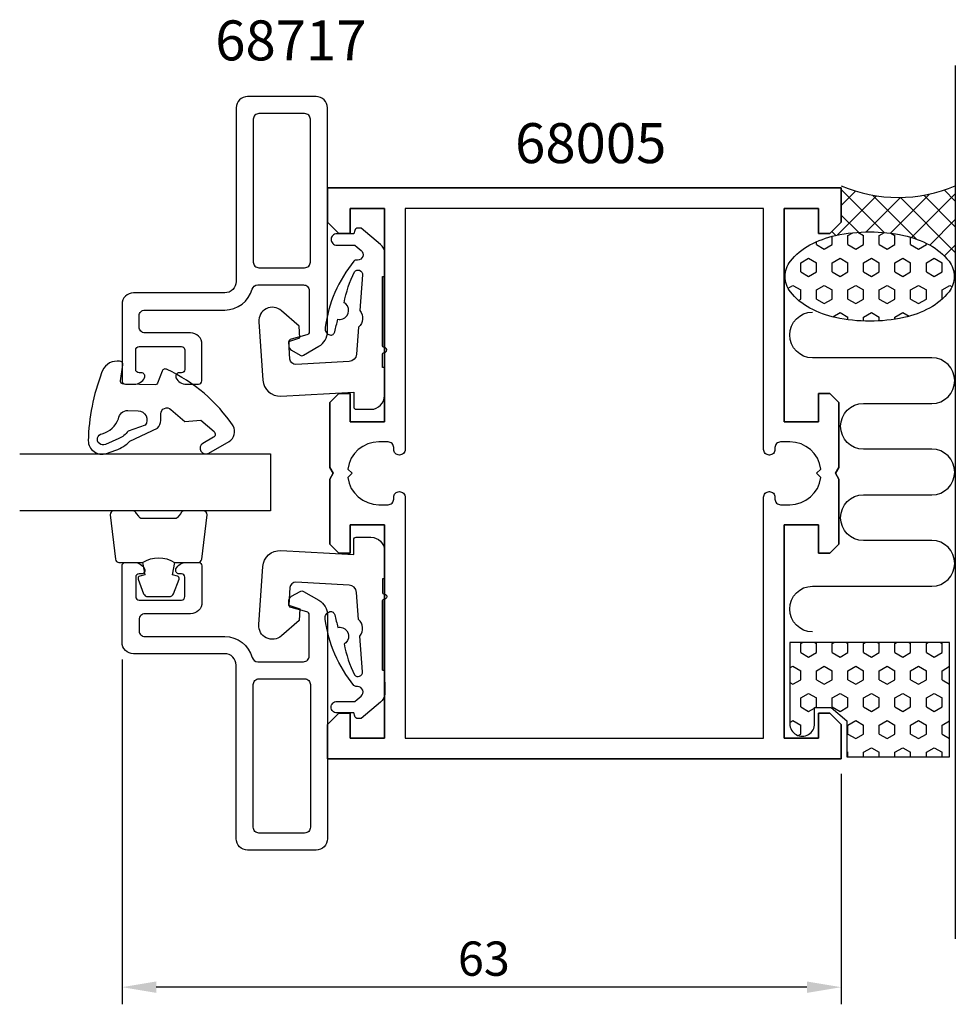
# Model space of a CAD drawing. Extents: x -27 to 55, y -12.6 to 73.6.
import ezdxf

# ---------------------------------------------------------------- set-up
doc = ezdxf.new("R2010")
doc.units = 0
doc.header["$LTSCALE"] = 7
doc.header["$PDMODE"] = 3
doc.layers.get('0').update_dxf_attribs({"linetype": 'CONTINUOUS'})
doc.layers.get('DEFPOINTS').update_dxf_attribs({"linetype": 'CONTINUOUS'})
for name, color, linetype in [('SAPA_ANSLUTNING', 6, 'CONTINUOUS'), ('SAPA_ARTIKELNR', 4, 'CONTINUOUS'), ('SAPA_FOGBAND', 2, 'CONTINUOUS'), ('SAPA_GLAS', 4, 'CONTINUOUS'), ('SAPA_MATT', 1, 'CONTINUOUS'), ('SAPA_PROFIL', 7, 'CONTINUOUS')]:
    doc.layers.add(name, color=color, linetype=linetype)
doc.styles.add('ISO', font='isocp3.shx')
doc.dimstyles.get("Standard").update_dxf_attribs({"dimtxt": 0.18, "dimasz": 0.18, "dimexe": 0.18, "dimexo": 0.0625, "dimgap": 0.09, "dimtad": 0, "dimtih": 1, "dimtoh": 1, "dimzin": 0, "dimcen": 0.09, "dimazin": 3, "dimtfac": 1, "dimtofl": 0, "dimtmove": 0, "dimatfit": 3})

# ---------------------------------------------------------------- blocks, each defined once
blk = doc.blocks.new('*X30')
at = {"color": 0}
for p, q in [((41.46, 18.948), (41.594, 19.025)), ((42.701, 19.025), (42.835, 18.948)), ((44.21, 18.948), (44.343, 19.025)), ((45.451, 19.025), (45.584, 18.948)), ((46.959, 18.948), (47.093, 19.025)), ((48.2, 19.025), (48.334, 18.948)), ((49.709, 18.948), (49.842, 19.025)), ((50.95, 19.025), (51.084, 18.948)), ((52.459, 18.948), (52.592, 19.025)), ((53.7, 19.025), (53.833, 18.948)), ((41.46, 18.154), (41.46, 18.948)), ((41.46, 18.154), (42.147, 17.757)), ((42.147, 17.757), (42.835, 18.154)), ((42.835, 18.154), (42.835, 18.948)), ((44.21, 18.154), (44.21, 18.948)), ((44.21, 18.154), (44.897, 17.757)), ((44.897, 17.757), (45.584, 18.154)), ((45.584, 18.154), (45.584, 18.948)), ((46.959, 18.154), (46.959, 18.948)), ((46.959, 18.154), (47.647, 17.757)), ((47.647, 17.757), (48.334, 18.154)), ((48.334, 18.154), (48.334, 18.948)), ((49.709, 18.154), (49.709, 18.948)), ((49.709, 18.154), (50.396, 17.757)), ((50.396, 17.757), (51.084, 18.154)), ((51.084, 18.154), (51.084, 18.948)), ((52.458, 18.154), (52.458, 18.948)), ((52.458, 18.154), (53.146, 17.757)), ((53.146, 17.757), (53.833, 18.154)), ((53.833, 18.154), (53.833, 18.948)), ((40.496, 16.804), (40.773, 16.963)), ((40.773, 16.963), (41.46, 16.566)), ((41.46, 15.773), (41.46, 16.567)), ((42.835, 16.567), (43.522, 16.963)), ((42.835, 15.773), (42.835, 16.567)), ((43.522, 16.963), (44.21, 16.566)), ((44.21, 15.773), (44.21, 16.567)), ((45.584, 16.567), (46.272, 16.963)), ((45.584, 15.773), (45.584, 16.567)), ((46.272, 16.963), (46.959, 16.566)), ((46.959, 15.773), (46.959, 16.567)), ((48.334, 16.567), (49.022, 16.963)), ((48.334, 15.773), (48.334, 16.567)), ((49.021, 16.963), (49.709, 16.566)), ((49.709, 15.773), (49.709, 16.567)), ((51.084, 16.567), (51.771, 16.963)), ((51.084, 15.773), (51.084, 16.567)), ((51.771, 16.963), (52.458, 16.566)), ((52.458, 15.773), (52.458, 16.567)), ((53.833, 16.567), (54.496, 16.949)), ((53.833, 15.773), (53.833, 16.567)), ((40.496, 15.535), (40.773, 15.376)), ((40.773, 15.376), (41.46, 15.773)), ((42.835, 15.773), (43.522, 15.376)), ((43.522, 15.376), (44.21, 15.773)), ((45.584, 15.773), (46.272, 15.376)), ((46.272, 15.376), (46.959, 15.773)), ((48.334, 15.773), (49.021, 15.376)), ((49.022, 15.376), (49.709, 15.773)), ((51.084, 15.773), (51.771, 15.376)), ((51.771, 15.376), (52.459, 15.773)), ((53.833, 15.773), (54.496, 15.39)), ((41.46, 14.185), (42.147, 14.582)), ((41.46, 13.392), (41.46, 14.185)), ((42.147, 14.582), (42.835, 14.185)), ((42.835, 13.392), (42.835, 14.185)), ((44.21, 14.185), (44.897, 14.582)), ((44.21, 13.392), (44.21, 14.185)), ((44.897, 14.582), (45.584, 14.185)), ((45.584, 13.392), (45.584, 14.185)), ((46.959, 14.185), (47.647, 14.582)), ((46.959, 13.392), (46.959, 14.185)), ((47.647, 14.582), (48.334, 14.185)), ((48.334, 13.392), (48.334, 14.185)), ((49.709, 14.185), (50.396, 14.582)), ((49.709, 13.392), (49.709, 14.185)), ((50.396, 14.582), (51.084, 14.185)), ((51.084, 13.392), (51.084, 14.185)), ((52.458, 13.392), (52.458, 14.185)), ((52.459, 14.185), (53.146, 14.582)), ((53.146, 14.582), (53.833, 14.185)), ((53.833, 13.392), (53.833, 14.185)), ((41.46, 13.391), (42.147, 12.995)), ((42.147, 12.995), (42.671, 13.297)), ((42.725, 13.328), (42.835, 13.392)), ((44.21, 13.391), (44.897, 12.995)), ((44.897, 12.995), (45.584, 13.392)), ((46.959, 13.391), (47.647, 12.995)), ((47.647, 12.995), (48.334, 13.392)), ((49.709, 13.391), (50.396, 12.995)), ((50.396, 12.995), (51.084, 13.392)), ((52.458, 13.391), (53.146, 12.995)), ((53.146, 12.995), (53.833, 13.392)), ((40.496, 12.041), (40.773, 12.201)), ((40.773, 12.201), (41.46, 11.804)), ((45.584, 11.804), (46.272, 12.201)), ((46.272, 12.201), (46.959, 11.804)), ((48.334, 11.804), (49.022, 12.201)), ((49.021, 12.201), (49.709, 11.804)), ((51.084, 11.804), (51.771, 12.201)), ((51.771, 12.201), (52.458, 11.804)), ((53.833, 11.804), (54.496, 12.187)), ((41.46, 11.01), (41.46, 11.804)), ((45.584, 11.01), (45.584, 11.804)), ((46.959, 11.01), (46.959, 11.804)), ((48.334, 11.01), (48.334, 11.804)), ((49.709, 11.01), (49.709, 11.804)), ((51.084, 11.01), (51.084, 11.804)), ((52.458, 11.01), (52.458, 11.804)), ((53.833, 11.01), (53.833, 11.804)), ((41.237, 10.882), (41.46, 11.01)), ((45.584, 11.01), (46.272, 10.613)), ((46.272, 10.613), (46.959, 11.01)), ((48.334, 11.01), (49.021, 10.613)), ((49.022, 10.613), (49.709, 11.01)), ((51.084, 11.01), (51.771, 10.613)), ((51.771, 10.613), (52.459, 11.01)), ((53.833, 11.01), (54.496, 10.627)), ((46.959, 9.423), (47.647, 9.82)), ((47.647, 9.82), (48.334, 9.423)), ((49.709, 9.423), (50.396, 9.82)), ((50.396, 9.82), (51.084, 9.423)), ((52.459, 9.423), (53.146, 9.82)), ((53.146, 9.82), (53.833, 9.423)), ((45.496, 9.473), (45.584, 9.423)), ((45.584, 9.025), (45.584, 9.423)), ((46.959, 9.025), (46.959, 9.423)), ((48.334, 9.025), (48.334, 9.423)), ((49.709, 9.025), (49.709, 9.423)), ((51.084, 9.025), (51.084, 9.423)), ((52.458, 9.025), (52.458, 9.423)), ((53.833, 9.025), (53.833, 9.423))]:
    blk.add_line(p, q, dxfattribs=at)
blk = doc.blocks.new('*X31')
at = {"color": 0}
for p, q in [((45, 58.707), (48.77, 54.938)), ((54.028, 58.66), (54.996, 57.692)), ((44.636, 54.7), (48.088, 58.152)), ((45, 57.309), (46.257, 58.567)), ((47.173, 54.992), (50.191, 58.01)), ((47.744, 58.208), (51.6, 54.352)), ((49.304, 54.879), (52.73, 58.304)), ((50.187, 58.01), (54.996, 53.201)), ((51.167, 54.496), (54.996, 58.325)), ((52.236, 58.206), (54.996, 55.446)), ((45, 56.462), (46.502, 54.96)), ((52.756, 53.84), (54.996, 56.08)), ((44.184, 55.034), (44.538, 54.679)), ((54.043, 52.882), (54.996, 53.835)), ((54.875, 51.469), (54.996, 51.59))]:
    blk.add_line(p, q, dxfattribs=at)
blk = doc.blocks.new('*X32')
at = {"color": 0}
for p, q in [((44.21, 53.873), (44.21, 54.602)), ((45.584, 54.667), (46.019, 54.917)), ((45.584, 53.873), (45.584, 54.667)), ((46.456, 54.957), (46.959, 54.666)), ((46.959, 53.873), (46.959, 54.667)), ((48.334, 54.667), (48.799, 54.935)), ((48.334, 53.873), (48.334, 54.667)), ((49.352, 54.872), (49.709, 54.666)), ((49.709, 53.873), (49.709, 54.667)), ((51.084, 53.873), (51.084, 54.52)), ((42.835, 53.873), (42.835, 54.129)), ((42.835, 53.873), (43.522, 53.476)), ((43.522, 53.476), (44.21, 53.873)), ((45.584, 53.873), (46.272, 53.476)), ((46.272, 53.476), (46.959, 53.873)), ((48.334, 53.873), (49.021, 53.476)), ((49.022, 53.476), (49.709, 53.873)), ((51.084, 53.873), (51.771, 53.476)), ((51.771, 53.476), (52.459, 53.873)), ((52.458, 53.873), (52.458, 53.991)), ((41.46, 52.285), (42.147, 52.682)), ((42.147, 52.682), (42.835, 52.285)), ((44.21, 52.285), (44.897, 52.682)), ((44.897, 52.682), (45.584, 52.285)), ((46.959, 52.285), (47.647, 52.682)), ((47.647, 52.682), (48.334, 52.285)), ((49.709, 52.285), (50.396, 52.682)), ((50.396, 52.682), (51.084, 52.285)), ((52.459, 52.285), (53.146, 52.682)), ((53.146, 52.682), (53.833, 52.285)), ((41.46, 51.492), (41.46, 52.285)), ((42.835, 51.492), (42.835, 52.285)), ((44.21, 51.492), (44.21, 52.285)), ((45.584, 51.492), (45.584, 52.285)), ((46.959, 51.492), (46.959, 52.285)), ((48.334, 51.492), (48.334, 52.285)), ((49.709, 51.492), (49.709, 52.285)), ((51.084, 51.492), (51.084, 52.285)), ((52.458, 51.492), (52.458, 52.285)), ((53.833, 51.492), (53.833, 52.285)), ((41.46, 51.491), (42.147, 51.095)), ((42.147, 51.095), (42.835, 51.492)), ((44.21, 51.491), (44.897, 51.095)), ((44.897, 51.095), (45.584, 51.492)), ((46.959, 51.491), (47.647, 51.095)), ((47.647, 51.095), (48.334, 51.492)), ((49.709, 51.491), (50.396, 51.095)), ((50.396, 51.095), (51.084, 51.492)), ((52.458, 51.491), (53.146, 51.095)), ((53.146, 51.095), (53.833, 51.492)), ((40.344, 50.054), (40.773, 50.301)), ((40.773, 50.301), (41.46, 49.904)), ((42.835, 49.904), (43.522, 50.301)), ((43.522, 50.301), (44.21, 49.904)), ((45.584, 49.904), (46.272, 50.301)), ((46.272, 50.301), (46.959, 49.904)), ((48.334, 49.904), (49.022, 50.301)), ((49.021, 50.301), (49.709, 49.904)), ((51.084, 49.904), (51.771, 50.301)), ((51.771, 50.301), (52.458, 49.904)), ((53.833, 49.904), (54.521, 50.301)), ((54.521, 50.301), (54.716, 50.188)), ((41.46, 49.11), (41.46, 49.904)), ((42.835, 49.11), (42.835, 49.904)), ((44.21, 49.11), (44.21, 49.904)), ((45.584, 49.11), (45.584, 49.904)), ((46.959, 49.11), (46.959, 49.904)), ((48.334, 49.11), (48.334, 49.904)), ((49.709, 49.11), (49.709, 49.904)), ((51.084, 49.11), (51.084, 49.904)), ((52.458, 49.11), (52.458, 49.904)), ((53.833, 49.11), (53.833, 49.904)), ((41.261, 48.995), (41.46, 49.11)), ((42.835, 49.11), (43.522, 48.713)), ((43.522, 48.713), (44.21, 49.11)), ((45.584, 49.11), (46.272, 48.713)), ((46.272, 48.713), (46.959, 49.11)), ((48.334, 49.11), (49.021, 48.713)), ((49.022, 48.713), (49.709, 49.11)), ((51.084, 49.11), (51.771, 48.713)), ((51.771, 48.713), (52.459, 49.11)), ((53.833, 49.11), (53.851, 49.1)), ((44.259, 47.552), (44.897, 47.92)), ((44.897, 47.92), (45.584, 47.523)), ((45.584, 47.302), (45.584, 47.523)), ((46.959, 47.523), (47.647, 47.92)), ((46.959, 47.181), (46.959, 47.523)), ((47.647, 47.92), (48.334, 47.523)), ((48.334, 47.196), (48.334, 47.523)), ((49.709, 47.523), (50.396, 47.92)), ((49.709, 47.346), (49.709, 47.523)), ((50.396, 47.92), (50.941, 47.605))]:
    blk.add_line(p, q, dxfattribs=at)
blk = doc.blocks.new('*U47')
at = {"layer": 'SAPA_MATT', "color": 2, "style": 'ISO'}
blk.add_text('63', height=3, dxfattribs=at).set_placement((11.428, -10.15))
blk = doc.blocks.new('*D29')
at = {"layer": 'DEFPOINTS', "color": 0}
for p in [(-18, 19.05), (45, 9.025), (-18, -11.15)]:
    blk.add_point(p, dxfattribs=at)
at = {"layer": 'SAPA_MATT'}
for p, q in [((-18, 17.55), (-18, -12.65)), ((45, 7.525), (45, -12.65)), ((42, -11.15), (-15, -11.15))]:
    blk.add_line(p, q, dxfattribs=at)
for points in [[(-15, -10.65), (-15, -11.65), (-18, -11.15)], [(42, -10.65), (42, -11.65), (45, -11.15)]]:
    blk.add_solid(points, dxfattribs=at)
blk.add_blockref('*U47', (0, 0))

msp = doc.modelspace()

# ---------------------------------------------------------------- linework, layer by layer
at = {"layer": 'SAPA_ANSLUTNING'}
msp.add_line((54.996, 69.572), (54.996, -6.916), dxfattribs=at)
for points in [[(47.497, 54.996, -0.053865), (50.488, 54.673, -0.067708), (52.739, 53.85, -0.105328), (54.446, 52.424, -0.167892), (54.91, 51.083, -0.167892), (54.446, 49.742, -0.105328), (52.739, 48.317, -0.067708), (50.488, 47.494, -0.053865), (47.497, 47.171, -0.053865), (44.507, 47.494, -0.067708), (42.256, 48.317, -0.105328), (40.548, 49.742, -0.167892), (40.085, 51.083, -0.167892), (40.548, 52.424, -0.105328), (42.256, 53.85, -0.067708), (44.507, 54.673, -0.053865)], [(42.671, 13.328), (44.122, 13.328), (45.496, 12.175), (45.496, 9.025), (54.496, 9.025), (54.496, 19.025), (40.496, 19.025), (40.496, 11.908, 1.003948), (42.671, 11.925)]]:
    msp.add_lwpolyline(points, format="xyb", close=True, dxfattribs=at)
msp.add_lwpolyline([(42.486, 19.964, -1), (42.486, 23.964), (52.943, 23.964, 0.999999), (52.943, 27.964), (46.943, 27.964, -1), (46.943, 31.964), (52.943, 31.964, 0.999997), (52.943, 35.964), (46.943, 35.964, -1), (46.943, 39.964), (52.943, 39.964, 0.999999), (52.943, 43.964), (42.486, 43.964, -1), (42.486, 47.964)], format="xyb", dxfattribs=at)
msp.add_arc((49.996, 70.818), 12.81, 247.02557, 292.97443, dxfattribs=at)
at = {"layer": 'SAPA_FOGBAND'}
for points in [[(-18.411, 43.669, 0.343505), (-19.789, 42.638, 0.084449), (-20.961, 36.706, 0.508299), (-19.373, 35.593), (-18.534, 35.88, 0.122785), (-17.315, 36.668), (-14.882, 37.813, 0.185339), (-14.612, 38.477), (-14.601, 39.061, -0.63707), (-13.718, 39.451), (-12.484, 38.374), (-11.102, 38.517), (-9.937, 37.5, -0.51301), (-9.983, 37.015), (-10.911, 36.474, 1), (-10.407, 35.61), (-8.626, 36.648, 0.407484), (-8.254, 37.996, 0.13417), (-14.044, 42.936, 0.480168), (-14.49, 42.794), (-14.901, 41.731, -0.315299), (-15.091, 41.603), (-17.851, 41.657, -0.414214), (-18.145, 41.963), (-17.917, 43.359, 0.414214), (-18.211, 43.665)], [(-16.596, 39.332, -0.606815), (-15.965, 38.061), (-17.467, 37.543, -0.131652), (-18.273, 36.894), (-19.457, 36.37, -1.124972), (-19.75, 37.319, 0.242039), (-18.308, 38.626, -0.392455), (-17.496, 39.35)]]:
    msp.add_lwpolyline(points, format="xyb", close=True, dxfattribs=at)
for points in [[(-16.194, 26.051, -0.285714), (-13.394, 26.051), (-11.32, 26.051, 0.38826), (-11.021, 26.324), (-10.555, 30.224, 0.440652), (-10.854, 30.551), (-12.564, 30.551, 0.339454), (-12.854, 30.329), (-13.056, 30.111, -0.339454), (-13.346, 29.889), (-16.242, 29.889, -0.339454), (-16.532, 30.111), (-16.734, 30.329, 0.339454), (-17.024, 30.551), (-18.734, 30.551, 0.440652), (-19.033, 30.224), (-18.567, 26.324, 0.38826), (-18.268, 26.051), (-16.206, 26.051)], [(-16.206, 26.051), (-16.013, 24.96), (-16.445, 24.844, 0.443016), (-16.58, 24.581), (-16.104, 23.31, 0.312536), (-15.729, 23.051), (-13.859, 23.051, 0.312536), (-13.484, 23.31), (-13.007, 24.581, 0.443016), (-13.143, 24.844), (-13.575, 24.96), (-13.386, 26.033)]]:
    msp.add_lwpolyline(points, format="xyb", dxfattribs=at)
at = {"layer": 'SAPA_GLAS', "color": 4}
for points in [[(4.825, 51.099), (5.003, 51.099), (5.011, 53.157, 0.214053), (4.655, 53.892), (2.941, 55.33), (2.671, 55.33, 0.340696), (2.381, 55.108), (2.307, 54.83), (0.817, 54.83, 0.414313), (0.317, 54.33, 0.414214), (0.817, 53.83), (2.395, 53.83), (2.608, 53.652), (2.941, 53.372, -0.700217), (2.634, 52.53), (2.545, 52.53, 0.214446), (2.321, 52.429, 0.140682), (-0.201, 46.609, 0.416322), (0.211, 45.964, 0.416138), (0.641, 46.243, -0.021605), (0.92, 47.34, 0.058545), (1.103, 47.327, 0.663336), (1.601, 48.684, 0.058545), (1.453, 48.792, -0.066049), (2.363, 51.498, -0.746696), (3.072, 51.229), (2.837, 48.102, -0.401307), (2.727, 46.639), (2.55, 44.276, -0.377424), (1.895, 43.636), (-2.763, 43.392, -0.409111), (-3.288, 43.856), (-3.395, 45.384), (-2.414, 45.722), (-2.486, 46.744), (-4.037, 48.092, 0.668179), (-6.021, 47.103), (-5.665, 42.012, 0.409111), (-4.09, 40.618), (2.303, 40.953), (2.303, 39.653, 0.414214), (2.503, 39.453), (3.803, 39.453, 0.414213), (5.003, 40.653), (5.003, 43.104), (4.825, 43.104), (4.825, 44.303, -0.317837), (4.892, 44.398), (5.07, 44.461, 0.707107), (5.07, 44.838), (4.892, 44.901, -0.317837), (4.825, 44.995), (4.825, 51.099), (4.825, 44.995)], [(4.825, 16.601), (5.003, 16.601), (5.011, 14.543, -0.214053), (4.655, 13.808), (2.941, 12.37), (2.671, 12.37, -0.340696), (2.381, 12.592), (2.307, 12.87), (0.817, 12.87, -0.414313), (0.317, 13.37, -0.414214), (0.817, 13.87), (2.395, 13.87), (2.608, 14.048), (2.941, 14.328, 0.700217), (2.634, 15.17), (2.545, 15.17, -0.214446), (2.321, 15.271, -0.140682), (-0.201, 21.091, -0.416322), (0.211, 21.736, -0.416138), (0.641, 21.457, 0.021605), (0.92, 20.36, -0.058545), (1.103, 20.373, -0.663336), (1.601, 19.016, -0.058545), (1.453, 18.908, 0.066049), (2.363, 16.202, 0.746696), (3.072, 16.471), (2.837, 19.598, 0.401307), (2.727, 21.061), (2.55, 23.424, 0.377424), (1.895, 24.064), (-2.763, 24.308, 0.409111), (-3.288, 23.844), (-3.395, 22.316), (-2.414, 21.978), (-2.486, 20.956), (-4.037, 19.608, -0.668179), (-6.021, 20.597), (-5.665, 25.688, -0.409111), (-4.09, 27.082), (2.303, 26.747), (2.303, 28.047, -0.414214), (2.503, 28.247), (3.803, 28.247, -0.414213), (5.003, 27.047), (5.003, 24.596), (4.825, 24.596), (4.825, 23.397, 0.317837), (4.892, 23.302), (5.07, 23.239, -0.707107), (5.07, 22.862), (4.892, 22.799, 0.317837), (4.825, 22.705), (4.825, 16.601), (4.825, 22.705)]]:
    msp.add_lwpolyline(points, format="xyb", dxfattribs=at)
at = {"layer": 'SAPA_GLAS'}
msp.add_lwpolyline([(-26.963, 35.551), (-5, 35.551), (-5, 30.551), (-26.963, 30.551)], dxfattribs=at)
at = {"layer": 'SAPA_PROFIL'}
for p, q in [((0, 58.85), (45, 58.85)), ((0, 55.85), (0, 58.85)), ((45, 58.85), (45, 55.85)), ((5, 57.05), (2, 57.05)), ((2, 57.05), (2, 54.85)), ((5, 38.35), (5, 57.05)), ((43, 57.05), (40, 57.05)), ((40, 57.05), (40, 38.35)), ((43, 54.85), (43, 57.05)), ((1, 54.85), (0, 55.85)), ((45, 55.85), (44, 54.85)), ((2, 54.85), (1, 54.85)), ((44, 54.85), (43, 54.85)), ((0.2, 40.05), (1, 40.85)), ((1, 40.85), (2, 40.85)), ((2, 40.85), (2, 38.35)), ((43, 38.35), (43, 40.85)), ((43, 40.85), (44, 40.85)), ((44, 40.85), (44.8, 40.05)), ((0.2, 34.37), (0.2, 40.05)), ((44.8, 40.05), (44.8, 34.37)), ((2, 38.35), (5, 38.35)), ((40, 38.35), (43, 38.35)), ((0.5, 33.85), (0.2, 34.37)), ((0.2, 33.33), (0.5, 33.85)), ((44.8, 34.37), (44.5, 33.85)), ((44.5, 33.85), (44.8, 33.33)), ((0.2, 27.65), (0.2, 33.33)), ((44.8, 33.33), (44.8, 27.65)), ((5, 29.35), (2, 29.35)), ((2, 29.35), (2, 26.85)), ((5, 10.65), (5, 29.35)), ((43, 29.35), (40, 29.35)), ((40, 29.35), (40, 10.65)), ((43, 26.85), (43, 29.35)), ((1, 26.85), (0.2, 27.65)), ((44.8, 27.65), (44, 26.85)), ((2, 26.85), (1, 26.85)), ((44, 26.85), (43, 26.85)), ((0, 11.85), (1, 12.85)), ((1, 12.85), (2, 12.85)), ((2, 12.85), (2, 10.65)), ((43, 10.65), (43, 12.85)), ((43, 12.85), (44, 12.85)), ((44, 12.85), (45, 11.85)), ((0, 8.85), (0, 11.85)), ((45, 11.85), (45, 8.85)), ((2, 10.65), (5, 10.65)), ((40, 10.65), (43, 10.65)), ((45, 8.85), (0, 8.85))]:
    msp.add_line(p, q, dxfattribs=at)
at = {"layer": 'SAPA_PROFIL', "color": 7, "linetype": 'CONTINUOUS'}
for points in [[(-16, 46.15, -0.414214), (-16.5, 46.65), (-16.5, 47.65, -0.414214), (-16, 48.15), (-9, 48.15, 0.337188), (-6.591, 49.983, -0.337188), (-6.109, 50.35), (-2.1, 50.35, -0.414214), (-1.6, 49.85), (-1.6, 46.257, -0.339454), (-1.822, 45.967), (-3.178, 45.604, 0.339454), (-3.4, 45.314), (-3.4, 45.056, 0.267949), (-3.15, 44.623), (-2.4, 44.19, 0.26795), (-2.1, 44.19), (-0.75, 44.97, 0.267949), (0, 46.269), (0, 65.85, 0.414214), (-1, 66.85), (-7, 66.85, 0.414214), (-8, 65.85), (-8, 50.65, -0.414214), (-9, 49.65), (-17, 49.65, 0.414214), (-18, 48.65), (-18, 41.95, 0.414214), (-17.7, 41.65), (-16.932, 41.65, 0.28969), (-16.029, 42.221, 0.55076), (-16.3, 42.65), (-16.5, 42.65, -0.414214), (-16.8, 42.95), (-16.8, 44.65, -0.414214), (-16.5, 44.95), (-12.8, 44.95, -0.414214), (-12.5, 44.65), (-12.5, 42.95, -0.414214), (-12.8, 42.65), (-13, 42.65, 0.55076), (-13.271, 42.221, 0.28969), (-12.368, 41.65), (-11.3, 41.65, 0.414214), (-11, 41.95), (-11, 45.15, 0.414214), (-12, 46.15)], [(-1.5, 52.35), (-1.5, 64.85, 0.414214), (-2, 65.35), (-6, 65.35, 0.414214), (-6.5, 64.85), (-6.5, 52.35, 0.414214), (-6, 51.85), (-2, 51.85, 0.414214)], [(-16, 21.55, 0.414214), (-16.5, 21.05), (-16.5, 20.05, 0.414214), (-16, 19.55), (-9, 19.55, -0.337188), (-6.591, 17.717, 0.337188), (-6.109, 17.35), (-2.1, 17.35, 0.414214), (-1.6, 17.85), (-1.6, 21.443, 0.339454), (-1.822, 21.733), (-3.178, 22.096, -0.339454), (-3.4, 22.386), (-3.4, 22.644, -0.267949), (-3.15, 23.077), (-2.4, 23.51, -0.26795), (-2.1, 23.51), (-0.75, 22.73, -0.267949), (0, 21.431), (0, 1.85, -0.414214), (-1, 0.85), (-7, 0.85, -0.414214), (-8, 1.85), (-8, 17.05, 0.414214), (-9, 18.05), (-17, 18.05, -0.414214), (-18, 19.05), (-18, 25.75, -0.414214), (-17.7, 26.05), (-16.932, 26.05, -0.28969), (-16.029, 25.479, -0.55076), (-16.3, 25.05), (-16.5, 25.05, 0.414214), (-16.8, 24.75), (-16.8, 23.05, 0.414214), (-16.5, 22.75), (-12.8, 22.75, 0.414214), (-12.5, 23.05), (-12.5, 24.75, 0.414214), (-12.8, 25.05), (-13, 25.05, -0.55076), (-13.271, 25.479, -0.28969), (-12.368, 26.05), (-11.3, 26.05, -0.414214), (-11, 25.75), (-11, 22.55, -0.414214), (-12, 21.55)], [(-1.5, 15.35), (-1.5, 2.85, -0.414214), (-2, 2.35), (-6, 2.35, -0.414214), (-6.5, 2.85), (-6.5, 15.35, -0.414214), (-6, 15.85), (-2, 15.85, -0.414214)]]:
    msp.add_lwpolyline(points, format="xyb", close=True, dxfattribs=at)
at = {"layer": 'SAPA_PROFIL'}
msp.add_lwpolyline([(2, 10.65), (2, 12.85), (1, 12.85), (0, 11.85), (0, 8.85), (45, 8.85), (45, 11.85), (44, 12.85), (43, 12.85), (43, 10.65), (40, 10.65), (40, 29.35), (43, 29.35), (43, 26.85), (44, 26.85), (44.8, 27.65), (44.8, 33.33), (44.5, 33.85), (44.8, 34.37), (44.8, 40.05), (44, 40.85), (43, 40.85), (43, 38.35), (40, 38.35), (40, 57.05), (43, 57.05), (43, 54.85), (44, 54.85), (45, 55.85), (45, 58.85), (0, 58.85), (0, 55.85), (1, 54.85), (2, 54.85), (2, 57.05), (5, 57.05), (5, 38.35), (2, 38.35), (2, 40.85), (1, 40.85), (0.2, 40.05), (0.2, 34.37), (0.5, 33.85), (0.2, 33.33), (0.2, 27.65), (1, 26.85), (2, 26.85), (2, 29.35), (5, 29.35), (5, 10.65)], close=True, dxfattribs=at)
msp.add_lwpolyline([(6.8, 10.65), (38.2, 10.65), (38.2, 31.755, -0.414214), (38.695, 32.25), (38.705, 32.25, -0.414214), (39.2, 31.755), (39.2, 31.595, 0.414214), (39.695, 31.1), (40.5, 31.1, 0.374756), (43.224, 33.476), (42.85, 33.85), (43.224, 34.224, 0.374756), (40.5, 36.6), (39.695, 36.6, 0.414214), (39.2, 36.105), (39.2, 35.945, -0.414214), (38.705, 35.45), (38.695, 35.45, -0.414214), (38.2, 35.945), (38.2, 57.05), (6.8, 57.05), (6.8, 35.945, -0.414214), (6.305, 35.45), (6.295, 35.45, -0.414214), (5.8, 35.945), (5.8, 36.105, 0.414214), (5.305, 36.6), (4.5, 36.6, 0.374756), (1.776, 34.224), (2.15, 33.85), (1.776, 33.476, 0.374756), (4.5, 31.1), (5.305, 31.1, 0.414214), (5.8, 31.595), (5.8, 31.755, -0.414214), (6.295, 32.25), (6.305, 32.25, -0.414214), (6.8, 31.755)], format="xyb", close=True, dxfattribs=at)

# ---------------------------------------------------------------- block references
at = {"layer": 'SAPA_ANSLUTNING', "linetype": 'CONTINUOUS'}
for name in ['*X31', '*X32', '*X30']:
    msp.add_blockref(name, (0, 0), dxfattribs=at)

# ---------------------------------------------------------------- texts
at = {"layer": 'SAPA_ARTIKELNR', "style": 'ISO'}
for s, p in [('68717', (-9.834, 70.012)), (' 68005', (15.362, 61.013))]:
    msp.add_text(s, height=3.5, dxfattribs=at).set_placement(p)

# ---------------------------------------------------------------- dimensions: what is measured, and where the dimension line sits
at = {"layer": 'SAPA_MATT'}
dim = msp.add_linear_dim(base=(-18, -11.15), p1=(45, 9.025), p2=(-18, 19.05), dimstyle='Standard', override={"dimscale": 1}, dxfattribs=at)
dim.commit()
dim.dimension.update_dxf_attribs({"geometry": '*D29', "text_midpoint": (13.5, -8.65)})

doc.saveas('drawing.dxf')
